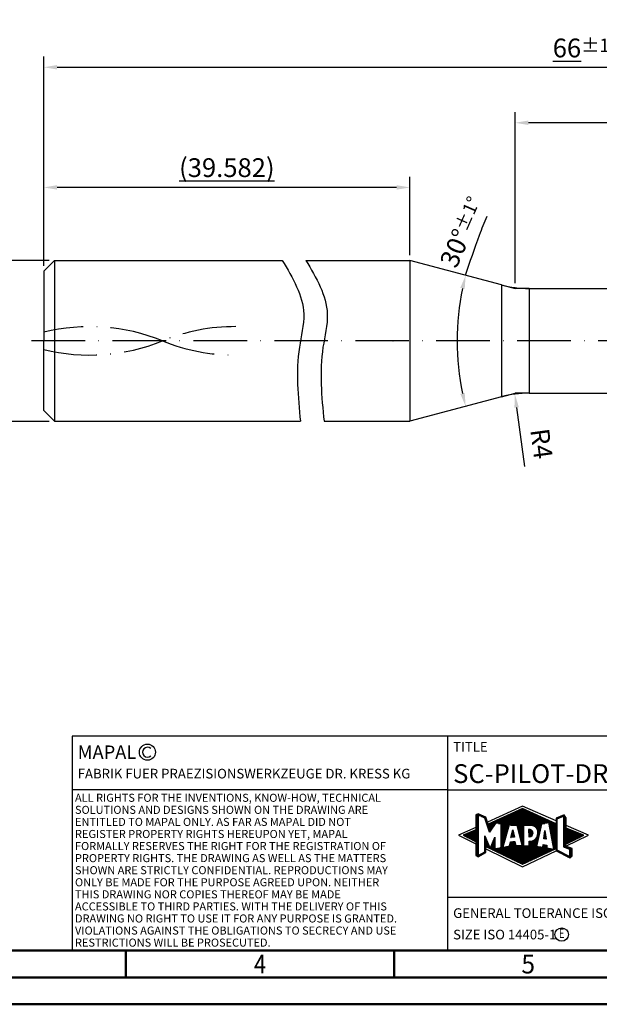
# Model space of a CAD drawing. Units: millimetres. Extents: x 0 to 420, y -1 to 297.
# Drawn here: x 140 to 248, y 0 to 184 of the extents above; entities that cross this region are included whole.
import ezdxf
from ezdxf.enums import TextEntityAlignment as Align

# ---------------------------------------------------------------- set-up
doc = ezdxf.new("R2010")
doc.units = ezdxf.units.MM
doc.linetypes.add('GEN7', pattern=[15, 10, -2.5, 0, -2.5])
doc.layers.get('0').update_dxf_attribs({"linetype": 'CONTINUOUS'})
doc.layers.get('DEFPOINTS').update_dxf_attribs({"linetype": 'CONTINUOUS'})
for name, color, linetype in [('AM_0', 7, 'CONTINUOUS'), ('AM_4', 3, 'CONTINUOUS'), ('AM_5', 3, 'CONTINUOUS'), ('AM_6', 2, 'CONTINUOUS'), ('AM_7', 4, 'GEN7'), ('AM_8', 1, 'CONTINUOUS')]:
    doc.layers.add(name, color=color, linetype=linetype)
doc.layers.add('AM_BOR', color=7, linetype='CONTINUOUS', lineweight=50)
doc.styles.get("Standard").update_dxf_attribs({"font": 'ISOCP.SHX'})
doc.dimstyles.get("Standard").update_dxf_attribs({"dimtxt": 3.5, "dimasz": 2.5, "dimexe": 2, "dimexo": 1, "dimgap": 1.5, "dimtad": 1, "dimdsep": 46, "dimtxsty": 'STANDARD', "dimcen": -2, "dimclrt": 2, "dimazin": 2, "dimtp": 0.1, "dimtm": 0.1, "dimtfac": 1, "dimtmove": 0, "dimatfit": 3, "dimfxl": 1, "dimarcsym": 0})

# ---------------------------------------------------------------- blocks, each defined once
blk = doc.blocks.new('*U3')
at = {"layer": 'AM_0', "linetype": 'Continuous'}
blk.add_line((0, 30), (-70, 30), dxfattribs=at)
at = {"layer": 'AM_0'}
blk.add_lwpolyline([(-70, 0), (0, 0), (0, 40), (-70, 40)], close=True, dxfattribs=at)
at = {"layer": 'AM_4', "linetype": 'Continuous'}
blk.add_circle((-56, 37), 1.5, dxfattribs=at)
blk.add_arc((-56, 37), 0.915, 48.0077, 311.9923, dxfattribs=at)
at = {"layer": 'AM_6', "linetype": 'Continuous'}
for s, height, p in [('MAPAL', 2.5, (-69, 35.75)), ('FABRIK FUER PRAEZISIONSWERKZEUGE DR. KRESS KG', 1.8, (-69, 32.1))]:
    blk.add_text(s, height=height, dxfattribs=at).set_placement(p)
at = {"layer": 'AM_6', "color": 2, "linetype": 'Continuous'}
for s, p in [('ALL RIGHTS FOR THE INVENTIONS, KNOW-HOW, TECHNICAL ', (-69.5, 27.75)), ('SOLUTIONS AND DESIGNS SHOWN ON THE DRAWING ARE ', (-69.5, 25.5)), ('ENTITLED TO MAPAL ONLY. AS FAR AS MAPAL DID NOT ', (-69.5, 23.25)), ('REGISTER PROPERTY RIGHTS HEREUPON YET, MAPAL ', (-69.5, 21)), ('FORMALLY RESERVES THE RIGHT FOR THE REGISTRATION OF ', (-69.5, 18.75)), ('PROPERTY RIGHTS. THE DRAWING AS WELL AS THE MATTERS ', (-69.5, 16.5)), ('SHOWN ARE STRICTLY CONFIDENTIAL. REPRODUCTIONS MAY ', (-69.5, 14.25)), ('ONLY BE MADE FOR THE PURPOSE AGREED UPON. NEITHER ', (-69.5, 12)), ('THIS DRAWING NOR COPIES THEREOF MAY BE MADE ', (-69.5, 9.75)), ('ACCESSIBLE TO THIRD PARTIES. WITH THE DELIVERY OF THIS ', (-69.5, 7.5)), ('DRAWING NO RIGHT TO USE IT FOR ANY PURPOSE IS GRANTED. ', (-69.5, 5.25)), ('VIOLATIONS AGAINST THE OBLIGATIONS TO SECRECY AND USE ', (-69.5, 3)), ('RESTRICTIONS WILL BE PROSECUTED.', (-69.5, 0.75))]:
    blk.add_text(s, height=1.5, dxfattribs=at).set_placement(p)
blk = doc.blocks.new('A3')
at = {"layer": 'AM_BOR', "color": 1}
for p, q in [((160, 10), (160, 5)), ((210, 10), (210, 5))]:
    blk.add_line(p, q, dxfattribs=at)
for points in [[(0, 0), (420, 0), (420, 297), (0, 297)], [(410, 287), (23, 287), (23, 10), (410, 10)]]:
    blk.add_lwpolyline(points, close=True, dxfattribs=at)
at = {"layer": 'AM_BOR', "color": 7}
blk.add_lwpolyline([(18, 292), (18, 5), (415, 5), (415, 292)], close=True, dxfattribs=at)
at = {"layer": 'AM_BOR', "color": 2}
for s, width, p in [('4', 0.84375, (185, 7.5)), ('5', 0.964286, (235, 7.5))]:
    blk.add_text(s, height=3.5, dxfattribs=dict(at, width=width)).set_placement(p, align=Align.MIDDLE_CENTER)
blk = doc.blocks.new('MAPAL_FRAME_LOGO')
at = {"layer": 'AM_0', "color": 5}
for p, q in [((13.95, 16.94), (7.39, 13.95)), ((20.2, 14.17), (13.95, 16.94)), ((5.21, 15.32), (6.11, 15.32)), ((5.21, 15.22), (5.68, 15.22)), ((5.21, 15.12), (5.68, 15.12)), ((5.21, 15.02), (5.68, 15.02)), ((5.21, 14.92), (5.68, 14.92)), ((5.21, 14.82), (5.68, 14.82)), ((5.21, 14.72), (5.68, 14.72)), ((5.43, 15.42), (5.9, 15.42)), ((5.67, 15.52), (5.69, 15.52)), ((5.88, 15.22), (6.32, 15.22)), ((6.09, 15.12), (6.53, 15.12)), ((6.3, 15.02), (6.73, 15.02)), ((6.51, 14.92), (6.94, 14.92)), ((6.72, 14.82), (7.09, 14.82)), ((6.93, 14.72), (7.12, 14.72)), ((10.07, 14.72), (17.87, 14.72)), ((10.29, 14.82), (17.64, 14.82)), ((10.51, 14.92), (17.42, 14.92)), ((10.73, 15.02), (17.2, 15.02)), ((10.95, 15.12), (16.98, 15.12)), ((11.17, 15.22), (16.75, 15.22)), ((11.39, 15.32), (16.53, 15.32)), ((11.61, 15.42), (16.31, 15.42)), ((11.83, 15.52), (16.09, 15.52)), ((12.05, 15.62), (15.86, 15.62)), ((12.28, 15.72), (15.64, 15.72)), ((12.5, 15.82), (15.42, 15.82)), ((12.72, 15.92), (15.2, 15.92)), ((12.94, 16.02), (14.97, 16.02)), ((13.16, 16.12), (14.75, 16.12)), ((13.38, 16.22), (14.53, 16.22)), ((13.6, 16.32), (14.31, 16.32)), ((13.82, 16.42), (14.08, 16.42)), ((20.24, 14.72), (20.74, 14.72)), ((20.41, 14.59), (21.61, 15.08)), ((20.48, 14.82), (20.98, 14.82)), ((20.72, 14.92), (21.23, 14.92)), ((20.96, 15.02), (21.47, 15.02)), ((21.2, 15.12), (21.8, 15.12)), ((21.44, 15.22), (21.74, 15.22)), ((21.61, 15.08), (21.61, 9.36)), ((21.61, 15.02), (21.87, 15.02)), ((21.61, 14.92), (21.94, 14.92)), ((21.61, 14.82), (22.01, 14.82)), ((21.61, 14.72), (22.08, 14.72)), ((5.21, 12.96), (2, 11.5)), ((5.21, 14.62), (5.68, 14.62)), ((5.21, 14.52), (5.68, 14.52)), ((5.21, 14.42), (5.68, 14.42)), ((5.21, 14.32), (5.68, 14.32)), ((5.21, 14.22), (5.68, 14.22)), ((5.21, 14.12), (5.68, 14.12)), ((5.21, 14.02), (5.68, 14.02)), ((5.21, 13.92), (5.68, 13.92)), ((5.21, 13.82), (5.68, 13.82)), ((5.21, 13.72), (5.68, 13.72)), ((5.21, 13.62), (5.68, 13.62)), ((5.21, 13.52), (5.68, 13.52)), ((5.21, 13.42), (5.68, 13.42)), ((5.21, 13.32), (5.68, 13.32)), ((5.21, 13.22), (5.68, 13.22)), ((5.21, 13.12), (5.68, 13.12)), ((5.21, 13.02), (5.68, 13.02)), ((5.21, 12.92), (5.68, 12.92)), ((6.97, 14.62), (7.16, 14.62)), ((7.01, 14.52), (7.19, 14.52)), ((7.04, 14.42), (7.23, 14.42)), ((7.07, 14.32), (7.26, 14.32)), ((7.11, 14.22), (7.3, 14.22)), ((7.14, 14.12), (7.33, 14.12)), ((7.17, 14.02), (7.37, 14.02)), ((7.21, 13.92), (7.4, 13.92)), ((7.24, 13.82), (7.44, 13.82)), ((7.27, 13.72), (7.47, 13.72)), ((7.3, 13.62), (7.51, 13.62)), ((7.34, 13.52), (8.77, 13.52)), ((7.37, 13.42), (8.7, 13.42)), ((7.4, 13.32), (8.63, 13.32)), ((7.44, 13.22), (8.57, 13.22)), ((7.47, 13.12), (8.5, 13.12)), ((7.5, 13.02), (8.43, 13.02)), ((7.54, 12.92), (8.36, 12.92)), ((7.65, 13.62), (8.84, 13.62)), ((7.87, 13.72), (8.91, 13.72)), ((8.09, 13.82), (18.54, 13.82)), ((8.31, 13.92), (19.65, 13.92)), ((8.53, 14.02), (19.43, 14.02)), ((8.75, 14.12), (19.2, 14.12)), ((8.97, 14.22), (18.98, 14.22)), ((9.19, 14.32), (18.76, 14.32)), ((9.41, 14.42), (18.54, 14.42)), ((9.46, 13.72), (18.08, 13.72)), ((9.63, 14.52), (18.31, 14.52)), ((9.85, 14.62), (18.09, 14.62)), ((9.93, 13.62), (17.6, 13.62)), ((9.93, 13.52), (17.48, 13.52)), ((9.93, 13.42), (11.44, 13.42)), ((9.93, 13.32), (11.41, 13.32)), ((9.93, 13.22), (11.39, 13.22)), ((9.93, 13.12), (11.36, 13.12)), ((9.93, 13.02), (11.33, 13.02)), ((9.93, 12.92), (11.3, 12.92)), ((11.72, 13.42), (17.45, 13.42)), ((12.93, 13.32), (14.14, 13.32)), ((12.95, 13.22), (14.14, 13.22)), ((12.98, 13.12), (14.14, 13.12)), ((13, 13.02), (14.14, 13.02)), ((13.03, 12.92), (14.14, 12.92)), ((15.82, 13.32), (17.43, 13.32)), ((16.07, 13.22), (17.41, 13.22)), ((16.25, 13.12), (17.39, 13.12)), ((16.38, 13.02), (17.36, 13.02)), ((16.48, 12.92), (17.34, 12.92)), ((18.84, 13.82), (19.87, 13.82)), ((18.86, 13.72), (20.09, 13.72)), ((18.88, 13.62), (20.41, 13.62)), ((18.9, 13.52), (20.41, 13.52)), ((18.92, 13.42), (20.41, 13.42)), ((18.94, 13.32), (20.41, 13.32)), ((18.96, 13.22), (20.41, 13.22)), ((18.98, 13.12), (20.41, 13.12)), ((18.99, 13.02), (20.41, 13.02)), ((19.01, 12.92), (20.41, 12.92)), ((20.2, 14.62), (20.5, 14.62)), ((20.2, 14.52), (20.41, 14.52)), ((20.2, 14.42), (20.41, 14.42)), ((20.2, 14.32), (20.41, 14.32)), ((20.2, 14.22), (20.41, 14.22)), ((20.2, 14.12), (20.41, 14.12)), ((20.2, 14.02), (20.41, 14.02)), ((20.2, 13.92), (20.41, 13.92)), ((20.2, 13.82), (20.41, 13.82)), ((20.2, 13.72), (20.41, 13.72)), ((20.41, 8.72), (20.41, 14.59)), ((21.61, 14.62), (22.08, 14.62)), ((21.61, 14.52), (22.08, 14.52)), ((21.61, 14.42), (22.08, 14.42)), ((21.61, 14.32), (22.08, 14.32)), ((21.61, 14.22), (22.08, 14.22)), ((21.61, 14.12), (22.08, 14.12)), ((21.61, 14.02), (22.08, 14.02)), ((21.61, 13.92), (22.08, 13.92)), ((21.61, 13.82), (22.08, 13.82)), ((21.61, 13.72), (22.08, 13.72)), ((21.61, 13.62), (22.08, 13.62)), ((21.61, 13.52), (22.08, 13.52)), ((21.61, 13.42), (22.08, 13.42)), ((21.61, 13.32), (22.08, 13.32)), ((21.61, 13.22), (22.08, 13.22)), ((21.61, 13.12), (22.08, 13.12)), ((21.61, 13.02), (22.08, 13.02)), ((21.61, 12.92), (22.08, 12.92)), ((26.23, 11.5), (22.08, 13.34)), ((2, 11.5), (5.21, 9.92)), ((2.95, 11.52), (5.68, 11.52)), ((3.06, 11.42), (5.68, 11.42)), ((3.17, 11.62), (5.68, 11.62)), ((3.25, 11.32), (5.68, 11.32)), ((3.4, 11.72), (5.68, 11.72)), ((3.45, 11.22), (5.68, 11.22)), ((3.62, 11.82), (5.68, 11.82)), ((3.64, 11.12), (5.68, 11.12)), ((3.84, 11.92), (5.68, 11.92)), ((3.84, 11.02), (5.68, 11.02)), ((4.07, 12.02), (5.68, 12.02)), ((4.29, 12.12), (5.68, 12.12)), ((4.52, 12.22), (5.68, 12.22)), ((4.74, 12.32), (5.68, 12.32)), ((4.96, 12.42), (5.68, 12.42)), ((5.19, 12.52), (5.68, 12.52)), ((5.21, 12.82), (5.68, 12.82)), ((5.21, 12.72), (5.68, 12.72)), ((5.21, 12.62), (5.68, 12.62)), ((6.94, 11.32), (6.97, 11.32)), ((6.94, 11.22), (7.01, 11.22)), ((6.94, 11.12), (7.05, 11.12)), ((6.94, 11.02), (7.09, 11.02)), ((7.57, 12.82), (8.3, 12.82)), ((7.6, 12.72), (8.23, 12.72)), ((7.64, 12.62), (8.16, 12.62)), ((7.67, 12.52), (8.09, 12.52)), ((7.7, 12.42), (8.03, 12.42)), ((7.74, 12.32), (7.96, 12.32)), ((7.77, 12.22), (7.89, 12.22)), ((7.8, 12.12), (7.82, 12.12)), ((8.74, 11.02), (8.8, 11.02)), ((8.78, 11.12), (8.8, 11.12)), ((9.93, 12.82), (11.27, 12.82)), ((9.93, 12.72), (11.25, 12.72)), ((9.93, 12.62), (11.22, 12.62)), ((9.93, 12.52), (11.19, 12.52)), ((9.93, 12.42), (11.16, 12.42)), ((9.93, 12.32), (11.14, 12.32)), ((9.93, 12.22), (11.11, 12.22)), ((9.93, 12.12), (11.08, 12.12)), ((9.93, 12.02), (11.05, 12.02)), ((9.93, 11.92), (11.02, 11.92)), ((9.93, 11.82), (11, 11.82)), ((9.93, 11.72), (10.97, 11.72)), ((9.93, 11.62), (10.94, 11.62)), ((9.93, 11.52), (10.91, 11.52)), ((9.93, 11.42), (10.88, 11.42)), ((9.93, 11.32), (10.86, 11.32)), ((9.93, 11.22), (10.83, 11.22)), ((9.93, 11.12), (10.8, 11.12)), ((9.93, 11.02), (10.77, 11.02)), ((11.79, 11.12), (12.12, 12.54)), ((12.42, 11.15), (11.79, 11.12)), ((11.79, 11.12), (11.82, 11.12)), ((11.81, 11.22), (12.4, 11.22)), ((11.84, 11.32), (12.38, 11.32)), ((11.86, 11.42), (12.36, 11.42)), ((11.88, 11.52), (12.34, 11.52)), ((11.91, 11.62), (12.32, 11.62)), ((11.93, 11.72), (12.3, 11.72)), ((11.95, 11.82), (12.28, 11.82)), ((11.98, 11.92), (12.25, 11.92)), ((12, 12.02), (12.23, 12.02)), ((12.02, 12.12), (12.21, 12.12)), ((12.05, 12.22), (12.19, 12.22)), ((12.07, 12.32), (12.17, 12.32)), ((12.09, 12.42), (12.15, 12.42)), ((12.12, 12.54), (12.42, 11.15)), ((12.12, 12.52), (12.13, 12.52)), ((13.05, 12.82), (14.14, 12.82)), ((13.08, 12.72), (14.14, 12.72)), ((13.1, 12.62), (14.14, 12.62)), ((13.13, 12.52), (14.14, 12.52)), ((13.15, 12.42), (14.14, 12.42)), ((13.18, 12.32), (14.14, 12.32)), ((13.2, 12.22), (14.14, 12.22)), ((13.23, 12.12), (14.14, 12.12)), ((13.26, 12.02), (14.14, 12.02)), ((13.28, 11.92), (14.14, 11.92)), ((13.31, 11.82), (14.14, 11.82)), ((13.33, 11.72), (14.14, 11.72)), ((13.36, 11.62), (14.14, 11.62)), ((13.38, 11.52), (14.14, 11.52)), ((13.41, 11.42), (14.14, 11.42)), ((13.43, 11.32), (14.14, 11.32)), ((13.46, 11.22), (14.14, 11.22)), ((13.48, 11.12), (14.14, 11.12)), ((13.51, 11.02), (14.14, 11.02)), ((15.08, 12.52), (15.51, 12.52)), ((15.08, 12.42), (15.71, 12.42)), ((15.09, 12.32), (15.8, 12.32)), ((15.09, 12.22), (15.85, 12.22)), ((15.09, 12.12), (15.88, 12.12)), ((15.09, 12.02), (15.89, 12.02)), ((15.09, 11.92), (15.89, 11.92)), ((15.09, 11.82), (15.88, 11.82)), ((15.09, 11.72), (15.86, 11.72)), ((15.09, 11.62), (15.83, 11.62)), ((15.09, 11.52), (15.78, 11.52)), ((15.09, 11.42), (15.7, 11.42)), ((15.09, 11.32), (15.57, 11.32)), ((16.54, 11.02), (16.91, 11.02)), ((16.56, 12.82), (17.32, 12.82)), ((16.6, 11.12), (16.93, 11.12)), ((16.63, 12.72), (17.29, 12.72)), ((16.64, 11.22), (16.95, 11.22)), ((16.68, 12.62), (17.27, 12.62)), ((16.68, 11.32), (16.98, 11.32)), ((16.71, 11.42), (17, 11.42)), ((16.72, 12.52), (17.25, 12.52)), ((16.74, 11.52), (17.02, 11.52)), ((16.75, 12.42), (17.23, 12.42)), ((16.75, 11.62), (17.04, 11.62)), ((16.77, 12.32), (17.2, 12.32)), ((16.77, 11.72), (17.07, 11.72)), ((16.78, 12.22), (17.18, 12.22)), ((16.78, 11.92), (17.11, 11.92)), ((16.78, 11.82), (17.09, 11.82)), ((16.79, 12.12), (17.16, 12.12)), ((16.79, 12.02), (17.14, 12.02)), ((17.89, 10.85), (18.12, 12.43)), ((17.92, 11.02), (18.34, 11.02)), ((17.93, 11.12), (18.32, 11.12)), ((17.94, 11.22), (18.31, 11.22)), ((17.96, 11.32), (18.29, 11.32)), ((17.97, 11.42), (18.28, 11.42)), ((17.99, 11.52), (18.26, 11.52)), ((18, 11.62), (18.25, 11.62)), ((18.02, 11.72), (18.23, 11.72)), ((18.03, 11.82), (18.21, 11.82)), ((18.04, 11.92), (18.2, 11.92)), ((18.06, 12.02), (18.18, 12.02)), ((18.07, 12.12), (18.17, 12.12)), ((18.09, 12.22), (18.15, 12.22)), ((18.1, 12.32), (18.14, 12.32)), ((18.12, 12.43), (18.37, 10.81)), ((18.12, 12.42), (18.12, 12.42)), ((19.03, 12.82), (20.41, 12.82)), ((19.05, 12.72), (20.41, 12.72)), ((19.07, 12.62), (20.41, 12.62)), ((19.09, 12.52), (20.41, 12.52)), ((19.11, 12.42), (20.41, 12.42)), ((19.12, 12.32), (20.41, 12.32)), ((19.14, 12.22), (20.41, 12.22)), ((19.16, 12.12), (20.41, 12.12)), ((19.18, 12.02), (20.41, 12.02)), ((19.2, 11.92), (20.41, 11.92)), ((19.22, 11.82), (20.41, 11.82)), ((19.24, 11.72), (20.41, 11.72)), ((19.25, 11.62), (20.41, 11.62)), ((19.27, 11.52), (20.41, 11.52)), ((19.29, 11.42), (20.41, 11.42)), ((19.31, 11.32), (20.41, 11.32)), ((19.33, 11.22), (20.41, 11.22)), ((19.35, 11.12), (20.41, 11.12)), ((19.37, 11.02), (20.41, 11.02)), ((21.61, 12.82), (22.17, 12.82)), ((21.61, 12.72), (22.42, 12.72)), ((21.61, 12.62), (22.66, 12.62)), ((21.61, 12.52), (22.9, 12.52)), ((21.61, 12.42), (23.15, 12.42)), ((21.61, 12.32), (23.39, 12.32)), ((21.61, 12.22), (23.64, 12.22)), ((21.61, 12.12), (23.88, 12.12)), ((21.61, 12.02), (24.13, 12.02)), ((21.61, 11.92), (24.37, 11.92)), ((21.61, 11.82), (24.61, 11.82)), ((21.61, 11.72), (24.86, 11.72)), ((21.61, 11.62), (25.1, 11.62)), ((21.61, 11.52), (25.35, 11.52)), ((21.61, 11.42), (25.24, 11.42)), ((21.61, 11.32), (25.03, 11.32)), ((21.61, 11.22), (24.82, 11.22)), ((21.61, 11.12), (24.62, 11.12)), ((21.61, 11.02), (24.41, 11.02)), ((22.02, 9.49), (26.23, 11.5)), ((4.03, 10.92), (5.68, 10.92)), ((4.23, 10.82), (5.68, 10.82)), ((4.42, 10.72), (5.68, 10.72)), ((4.62, 10.62), (5.68, 10.62)), ((4.81, 10.52), (5.68, 10.52)), ((5.01, 10.42), (5.68, 10.42)), ((5.21, 10.32), (5.68, 10.32)), ((5.21, 10.22), (5.68, 10.22)), ((5.21, 10.12), (5.68, 10.12)), ((5.21, 10.02), (5.68, 10.02)), ((5.21, 9.92), (5.68, 9.92)), ((5.21, 9.82), (5.68, 9.82)), ((5.21, 9.72), (5.68, 9.72)), ((5.21, 9.62), (5.68, 9.62)), ((5.21, 9.52), (5.68, 9.52)), ((5.21, 9.42), (5.68, 9.42)), ((5.21, 9.32), (5.68, 9.32)), ((5.21, 9.22), (5.68, 9.22)), ((6.94, 10.92), (7.13, 10.92)), ((6.94, 10.82), (7.17, 10.82)), ((6.94, 10.72), (7.22, 10.72)), ((6.94, 10.62), (7.26, 10.62)), ((6.94, 10.52), (7.3, 10.52)), ((6.94, 10.42), (7.34, 10.42)), ((6.94, 10.32), (7.38, 10.32)), ((6.94, 10.22), (7.42, 10.22)), ((6.94, 10.12), (7.47, 10.12)), ((6.94, 10.02), (7.51, 10.02)), ((6.94, 9.92), (7.55, 9.92)), ((6.94, 9.82), (7.59, 9.82)), ((6.94, 9.72), (7.63, 9.72)), ((6.94, 9.62), (7.67, 9.62)), ((6.94, 9.52), (7.72, 9.52)), ((6.94, 9.42), (7.76, 9.42)), ((6.94, 9.32), (7.1, 9.32)), ((6.94, 9.22), (7.1, 9.22)), ((7.3, 9.32), (7.8, 9.32)), ((7.51, 9.22), (7.84, 9.22)), ((7.98, 9.22), (8.8, 9.22)), ((8.02, 9.32), (8.8, 9.32)), ((8.06, 9.42), (8.8, 9.42)), ((8.1, 9.52), (8.8, 9.52)), ((8.15, 9.62), (8.8, 9.62)), ((8.19, 9.72), (8.8, 9.72)), ((8.23, 9.82), (8.8, 9.82)), ((8.27, 9.92), (8.8, 9.92)), ((8.31, 10.02), (8.8, 10.02)), ((8.36, 10.12), (8.8, 10.12)), ((8.4, 10.22), (8.8, 10.22)), ((8.44, 10.32), (8.8, 10.32)), ((8.48, 10.42), (8.8, 10.42)), ((8.52, 10.52), (8.8, 10.52)), ((8.57, 10.62), (8.8, 10.62)), ((8.61, 10.72), (8.8, 10.72)), ((8.65, 10.82), (8.8, 10.82)), ((8.69, 10.92), (8.8, 10.92)), ((9.77, 9.22), (18.49, 9.22)), ((9.93, 10.92), (10.74, 10.92)), ((9.93, 10.82), (10.72, 10.82)), ((9.93, 10.72), (10.69, 10.72)), ((9.93, 10.62), (10.66, 10.62)), ((9.93, 10.52), (10.63, 10.52)), ((9.93, 10.42), (10.61, 10.42)), ((9.93, 10.32), (10.58, 10.32)), ((9.93, 10.22), (10.55, 10.22)), ((9.93, 10.12), (10.52, 10.12)), ((9.93, 10.02), (10.49, 10.02)), ((9.93, 9.92), (10.47, 9.92)), ((9.93, 9.82), (10.44, 9.82)), ((9.93, 9.72), (10.41, 9.72)), ((9.93, 9.62), (10.38, 9.62)), ((9.93, 9.52), (10.35, 9.52)), ((9.93, 9.42), (10.33, 9.42)), ((9.93, 9.32), (10.3, 9.32)), ((10.3, 9.32), (17.43, 9.32)), ((10.96, 9.42), (16.57, 9.42)), ((11.54, 9.52), (16.57, 9.52)), ((11.56, 9.62), (12.68, 9.62)), ((11.58, 9.72), (12.66, 9.72)), ((11.6, 9.82), (12.63, 9.82)), ((11.63, 9.92), (12.61, 9.92)), ((11.65, 10.02), (12.59, 10.02)), ((11.67, 10.12), (12.57, 10.12)), ((11.7, 10.22), (12.55, 10.22)), ((12.15, 10.32), (12.53, 10.32)), ((13.53, 10.92), (14.14, 10.92)), ((13.56, 10.82), (14.14, 10.82)), ((13.58, 10.72), (14.14, 10.72)), ((13.61, 10.62), (14.14, 10.62)), ((13.64, 10.52), (14.14, 10.52)), ((13.66, 10.42), (14.14, 10.42)), ((13.69, 10.32), (14.14, 10.32)), ((13.71, 10.22), (14.14, 10.22)), ((13.74, 10.12), (14.14, 10.12)), ((13.76, 10.02), (14.14, 10.02)), ((13.79, 9.92), (14.14, 9.92)), ((13.81, 9.82), (14.14, 9.82)), ((13.84, 9.72), (14.14, 9.72)), ((13.86, 9.62), (14.14, 9.62)), ((15.15, 10.32), (16.75, 10.32)), ((15.15, 10.22), (16.73, 10.22)), ((15.15, 10.12), (16.7, 10.12)), ((15.15, 10.02), (16.68, 10.02)), ((15.15, 9.92), (16.66, 9.92)), ((15.15, 9.82), (16.63, 9.82)), ((15.15, 9.72), (16.61, 9.72)), ((15.15, 9.62), (16.59, 9.62)), ((15.58, 10.42), (16.77, 10.42)), ((15.95, 10.52), (16.79, 10.52)), ((16.15, 10.62), (16.82, 10.62)), ((16.28, 10.72), (16.84, 10.72)), ((16.39, 10.82), (16.86, 10.82)), ((16.48, 10.92), (16.88, 10.92)), ((17.71, 9.32), (18.48, 9.32)), ((17.72, 9.42), (18.47, 9.42)), ((17.74, 9.52), (18.46, 9.52)), ((17.76, 9.62), (18.45, 9.62)), ((17.78, 9.72), (18, 9.72)), ((18.37, 10.81), (17.89, 10.85)), ((17.9, 10.92), (18.36, 10.92)), ((18.26, 10.82), (18.37, 10.82)), ((19.39, 10.92), (20.41, 10.92)), ((19.4, 10.82), (20.41, 10.82)), ((19.42, 10.72), (20.41, 10.72)), ((19.44, 10.62), (20.41, 10.62)), ((19.46, 10.52), (20.41, 10.52)), ((19.48, 10.42), (20.41, 10.42)), ((19.5, 10.32), (20.41, 10.32)), ((19.52, 10.22), (20.41, 10.22)), ((19.53, 10.12), (20.41, 10.12)), ((19.55, 10.02), (20.41, 10.02)), ((19.57, 9.92), (20.41, 9.92)), ((19.59, 9.82), (20.41, 9.82)), ((19.61, 9.72), (20.41, 9.72)), ((19.63, 9.62), (20.41, 9.62)), ((19.65, 9.52), (20.41, 9.52)), ((19.67, 9.42), (20.41, 9.42)), ((19.68, 9.32), (20.41, 9.32)), ((19.7, 9.22), (20.41, 9.22)), ((21.61, 10.92), (24.21, 10.92)), ((21.61, 10.82), (24, 10.82)), ((21.61, 10.72), (23.8, 10.72)), ((21.61, 10.62), (23.59, 10.62)), ((21.61, 10.52), (23.39, 10.52)), ((21.61, 10.42), (23.18, 10.42)), ((21.61, 10.32), (22.98, 10.32)), ((21.61, 10.22), (22.77, 10.22)), ((21.61, 10.12), (22.57, 10.12)), ((21.61, 10.02), (22.36, 10.02)), ((21.61, 9.92), (22.16, 9.92)), ((21.61, 9.82), (22.02, 9.82)), ((21.61, 9.72), (22.02, 9.72)), ((21.61, 9.62), (22.02, 9.62)), ((21.61, 9.52), (22.02, 9.52)), ((21.61, 9.42), (22.18, 9.42)), ((21.61, 9.36), (22.7, 8.92)), ((21.7, 9.32), (22.45, 9.32)), ((21.95, 9.22), (22.71, 9.22)), ((5.21, 9.12), (5.68, 9.12)), ((5.21, 9.02), (5.68, 9.02)), ((5.21, 8.92), (5.68, 8.92)), ((5.21, 8.82), (5.68, 8.82)), ((5.21, 8.72), (5.68, 8.72)), ((5.21, 8.62), (5.68, 8.62)), ((5.21, 8.52), (5.68, 8.52)), ((5.21, 8.42), (5.68, 8.42)), ((5.21, 8.32), (5.68, 8.32)), ((5.21, 8.22), (5.68, 8.22)), ((5.21, 8.12), (5.68, 8.12)), ((5.21, 8.02), (5.68, 8.02)), ((5.21, 7.92), (5.68, 7.92)), ((5.21, 7.82), (5.68, 7.82)), ((5.28, 7.72), (6.04, 7.72)), ((5.48, 7.62), (5.86, 7.62)), ((5.79, 7.82), (6.21, 7.82)), ((5.97, 7.92), (6.39, 7.92)), ((6.15, 8.02), (6.57, 8.02)), ((6.34, 8.12), (6.75, 8.12)), ((6.52, 8.22), (6.93, 8.22)), ((6.71, 8.32), (7.1, 8.32)), ((6.89, 8.42), (7.1, 8.42)), ((6.94, 9.12), (7.1, 9.12)), ((6.94, 9.02), (7.1, 9.02)), ((6.94, 8.92), (7.1, 8.92)), ((6.94, 8.82), (7.1, 8.82)), ((6.94, 8.72), (7.1, 8.72)), ((6.94, 8.62), (7.1, 8.62)), ((6.94, 8.52), (7.1, 8.52)), ((7.1, 8.99), (13.95, 5.63)), ((7.71, 9.12), (7.88, 9.12)), ((7.92, 9.02), (8.8, 9.02)), ((7.93, 9.12), (8.8, 9.12)), ((8.13, 8.92), (19.65, 8.92)), ((8.33, 8.82), (19.69, 8.82)), ((8.54, 8.72), (19.48, 8.72)), ((8.75, 8.62), (19.27, 8.62)), ((8.84, 9.02), (19.14, 9.02)), ((8.95, 8.52), (19.06, 8.52)), ((9.16, 8.42), (18.85, 8.42)), ((9.3, 9.12), (18.63, 9.12)), ((9.37, 8.32), (18.64, 8.32)), ((9.57, 8.22), (18.42, 8.22)), ((9.78, 8.12), (18.21, 8.12)), ((9.99, 8.02), (18, 8.02)), ((10.19, 7.92), (17.79, 7.92)), ((10.4, 7.82), (17.58, 7.82)), ((10.61, 7.72), (17.37, 7.72)), ((10.81, 7.62), (17.16, 7.62)), ((11.02, 7.52), (16.95, 7.52)), ((11.23, 7.42), (16.73, 7.42)), ((13.95, 5.63), (20.2, 8.62)), ((19.72, 9.12), (20.41, 9.12)), ((19.74, 9.02), (20.11, 9.02)), ((19.76, 8.92), (19.9, 8.92)), ((20.2, 9.02), (20.41, 9.02)), ((20.2, 8.92), (20.41, 8.92)), ((20.2, 8.82), (20.41, 8.82)), ((20.2, 8.72), (20.41, 8.72)), ((20.2, 8.62), (20.61, 8.62)), ((20.39, 8.52), (20.81, 8.52)), ((22.7, 7.58), (20.41, 8.72)), ((20.59, 8.42), (21.01, 8.42)), ((20.78, 8.32), (21.21, 8.32)), ((20.98, 8.22), (21.41, 8.22)), ((21.18, 8.12), (21.61, 8.12)), ((21.37, 8.02), (21.81, 8.02)), ((21.57, 7.92), (22.01, 7.92)), ((21.76, 7.82), (22.21, 7.82)), ((21.96, 7.72), (22.41, 7.72)), ((22.16, 7.62), (22.61, 7.62)), ((22.2, 9.12), (22.98, 9.12)), ((22.35, 7.52), (23, 7.52)), ((22.44, 9.02), (23.17, 9.02)), ((22.55, 7.42), (22.86, 7.42)), ((22.69, 8.92), (23.17, 8.92)), ((22.7, 8.92), (22.7, 7.58)), ((22.7, 8.82), (23.17, 8.82)), ((22.7, 8.72), (23.17, 8.72)), ((22.7, 8.62), (23.17, 8.62)), ((22.7, 8.52), (23.17, 8.52)), ((22.7, 8.42), (23.17, 8.42)), ((22.7, 8.32), (23.17, 8.32)), ((22.7, 8.22), (23.17, 8.22)), ((22.7, 8.12), (23.17, 8.12)), ((22.7, 8.02), (23.17, 8.02)), ((22.7, 7.92), (23.17, 7.92)), ((22.7, 7.82), (23.17, 7.82)), ((22.7, 7.72), (23.17, 7.72)), ((22.7, 7.62), (23.13, 7.62)), ((11.43, 7.32), (16.52, 7.32)), ((11.64, 7.22), (16.31, 7.22)), ((11.85, 7.12), (16.1, 7.12)), ((12.05, 7.02), (15.89, 7.02)), ((12.26, 6.92), (15.68, 6.92)), ((12.47, 6.82), (15.47, 6.82)), ((12.67, 6.72), (15.26, 6.72)), ((12.88, 6.62), (15.04, 6.62)), ((13.09, 6.52), (14.83, 6.52)), ((13.29, 6.42), (14.62, 6.42)), ((13.5, 6.32), (14.41, 6.32)), ((13.71, 6.22), (14.2, 6.22)), ((13.91, 6.12), (13.99, 6.12))]:
    blk.add_line(p, q, dxfattribs=at)
for points, knots in [([(20.2, 8.62), (20.2, 8.62), (20.2, 9.06), (20.2, 9.06), (20.2, 9.06), (13.95, 6.1), (13.95, 6.1), (13.95, 6.1), (7.1, 9.42), (7.1, 9.42), (7.1, 9.42), (7.1, 8.32), (7.1, 8.32), (7.1, 8.32), (5.68, 7.52), (5.68, 7.52), (5.68, 7.52), (5.21, 7.76), (5.21, 7.76), (5.21, 7.76), (5.21, 10.32), (5.21, 10.32), (5.21, 10.32), (2.9, 11.5), (2.9, 11.5), (2.9, 11.5), (5.21, 12.53), (5.21, 12.53), (5.21, 12.53), (5.21, 15.33), (5.21, 15.33), (5.21, 15.33), (5.68, 15.53), (5.68, 15.53), (5.68, 15.53), (7.08, 14.86), (7.08, 14.86), (7.08, 14.86), (7.53, 13.57), (7.53, 13.57), (7.53, 13.57), (13.95, 16.48), (13.95, 16.48), (13.95, 16.48), (20.2, 13.67), (20.2, 13.67), (20.2, 13.67), (20.2, 14.71), (20.2, 14.71), (20.2, 14.71), (21.68, 15.32), (21.68, 15.32), (21.68, 15.29), (22.08, 14.73), (22.08, 14.73), (22.08, 14.73), (22.08, 12.86), (22.08, 12.86), (22.08, 12.86), (25.4, 11.5), (25.4, 11.5), (25.4, 11.5), (22.02, 9.86), (22.02, 9.86), (22.02, 9.86), (22.02, 9.48), (22.02, 9.48), (22.02, 9.48), (23.17, 9.05), (23.17, 9.05), (23.17, 9.05), (23.17, 7.65), (23.17, 7.65), (23.17, 7.65), (22.74, 7.32), (22.74, 7.32), (22.74, 7.32), (20.2, 8.62), (20.2, 8.62)], [0, 0, 0, 0, 1, 1, 1, 2, 2, 2, 3, 3, 3, 4, 4, 4, 5, 5, 5, 6, 6, 6, 7, 7, 7, 8, 8, 8, 9, 9, 9, 10, 10, 10, 11, 11, 11, 12, 12, 12, 13, 13, 13, 14, 14, 14, 15, 15, 15, 16, 16, 16, 17, 17, 17, 18, 18, 18, 19, 19, 19, 20, 20, 20, 21, 21, 21, 22, 22, 22, 23, 23, 23, 24, 24, 24, 25, 25, 25, 26, 26, 26, 26]), ([(7.81, 12.1), (7.81, 12.1), (8.97, 13.82), (8.97, 13.82), (8.97, 13.82), (9.93, 13.63), (9.93, 13.63), (9.93, 13.63), (9.93, 9.26), (9.93, 9.26), (9.93, 9.26), (8.8, 9.01), (8.8, 9.01), (8.8, 9.01), (8.81, 11.19), (8.8, 11.17), (8.8, 11.17), (7.91, 9.06), (7.91, 9.06), (7.91, 9.06), (6.94, 11.38), (6.94, 11.38), (6.94, 11.38), (6.94, 8.45), (6.94, 8.45), (6.94, 8.45), (5.68, 7.76), (5.68, 7.76), (5.68, 7.76), (5.68, 15.32), (5.68, 15.32), (5.68, 15.32), (6.94, 14.72), (6.94, 14.72), (6.94, 14.72), (7.81, 12.1), (7.81, 12.1)], [0, 0, 0, 0, 1, 1, 1, 2, 2, 2, 3, 3, 3, 4, 4, 4, 5, 5, 5, 6, 6, 6, 7, 7, 7, 8, 8, 8, 9, 9, 9, 10, 10, 10, 11, 11, 11, 12, 12, 12, 12]), ([(12.92, 13.36), (12.92, 13.36), (13.87, 9.61), (13.87, 9.61), (13.5, 9.61), (12.94, 9.61), (12.69, 9.58), (12.69, 9.58), (12.52, 10.35), (12.52, 10.35), (12.52, 10.35), (11.71, 10.28), (11.71, 10.28), (11.71, 10.28), (11.53, 9.49), (11.53, 9.49), (11.24, 9.45), (10.83, 9.42), (10.3, 9.32), (10.3, 9.32), (11.45, 13.45), (11.45, 13.45), (12.03, 13.38), (12.2, 13.38), (12.92, 13.36)], [0, 0, 0, 0, 1, 1, 1, 2, 2, 2, 3, 3, 3, 4, 4, 4, 5, 5, 5, 6, 6, 6, 7, 7, 7, 8, 8, 8, 8]), ([(16.79, 12.03), (16.77, 11.54), (16.7, 10.38), (15.15, 10.38), (15.15, 10.38), (15.15, 9.54), (15.15, 9.54), (15.15, 9.54), (14.14, 9.62), (14.14, 9.62), (14.14, 9.62), (14.14, 13.38), (14.14, 13.38), (14.14, 13.38), (15.09, 13.41), (15.09, 13.41), (16.21, 13.43), (16.83, 12.83), (16.79, 12.03)], [0, 0, 0, 0, 1, 1, 1, 2, 2, 2, 3, 3, 3, 4, 4, 4, 5, 5, 5, 6, 6, 6, 6]), ([(19.76, 8.9), (19.76, 8.9), (18.5, 9.14), (18.5, 9.14), (18.5, 9.14), (18.45, 9.65), (18.45, 9.65), (18.25, 9.7), (17.99, 9.71), (17.79, 9.76), (17.79, 9.76), (17.7, 9.29), (17.7, 9.29), (17.22, 9.35), (17.03, 9.37), (16.54, 9.42), (16.54, 9.42), (17.49, 13.6), (17.49, 13.6), (18.1, 13.71), (18.83, 13.89), (18.83, 13.89), (18.83, 13.89), (19.76, 8.9), (19.76, 8.9)], [0, 0, 0, 0, 1, 1, 1, 2, 2, 2, 3, 3, 3, 4, 4, 4, 5, 5, 5, 6, 6, 6, 7, 7, 7, 8, 8, 8, 8]), ([(15.9, 11.97), (15.86, 11.11), (15.09, 11.23), (15.09, 11.23), (15.09, 11.23), (15.08, 12.58), (15.08, 12.58), (15.48, 12.57), (15.88, 12.5), (15.9, 11.97)], [0, 0, 0, 0, 1, 1, 1, 2, 2, 2, 3, 3, 3, 3])]:
    blk.add_open_spline(points, degree=3, knots=knots, dxfattribs=at)
blk = doc.blocks.new('*U21')
at = {"layer": 'AM_0'}
for p, q in [((190, 0), (0, 0)), ((190, 0), (0, 0)), ((190, 0), (0, 0)), ((0, -40), (0, 0)), ((190, 0), (0, 0)), ((190, 0), (0, 0)), ((0, -10), (190, -10)), ((0, -30), (190, -30)), ((190, -40), (0, -40))]:
    blk.add_line(p, q, dxfattribs=at)
at = {"layer": 'AM_0', "color": 7}
blk.add_line((0, -40), (0, 0), dxfattribs=at)
at = {"layer": 'AM_0', "color": 3}
blk.add_circle((21.24, -37), 1.25, dxfattribs=at)
blk.add_blockref('MAPAL_FRAME_LOGO', (0, -30))
at = {"layer": 'AM_0', "color": 2}
for s, p in [('TITLE', (1, -2)), ('GENERAL TOLERANCE ISO 2768-mH', (1, -33)), ('SIZE ISO 14405-1', (1, -37))]:
    blk.add_text(s, height=1.8, dxfattribs=at).set_placement(p, align=Align.MIDDLE_LEFT)
at = {"layer": 'AM_0', "color": 2, "width": 0.714286}
blk.add_text('E', height=1.8, dxfattribs=at).set_placement((21.24, -37), align=Align.MIDDLE)
at = {"layer": 'AM_0'}
for tag, p in [('TITLE', (1, -7)), ('MATERIAL_NO', (121, -27))]:
    blk.add_attdef(tag, text='', height=3.5, dxfattribs=at).set_placement(p, align=Align.MIDDLE_LEFT)
at = {"layer": 'AM_6', "width": 0.821429}
blk.add_attdef('DIN_FORMAT', text='', height=2.5, dxfattribs=at).set_placement((185, -7), align=Align.MIDDLE_CENTER)
at = {"layer": 'AM_6'}
for tag, p in [('DRAWING_NO', (121, -17)), ('TECHNICAL_SPEC', (121, -37))]:
    blk.add_attdef(tag, text='', height=2.5, dxfattribs=at).set_placement(p, align=Align.MIDDLE_LEFT)
for tag, p in [('INDEX_NO', (185, -17)), ('APP_DATE', (90, -27)), ('APP_NAME', (110, -27)), ('ORIGIN', (185, -27)), ('SCALE', (110, -37)), ('SHEET_OF_SHEETS', (185, -37))]:
    blk.add_attdef(tag, text='', height=2.5, dxfattribs=at).set_placement(p, align=Align.MIDDLE_CENTER)
blk = doc.blocks.new('MAPAL_FRAME-Model')
for name, p in [('A3', (0, 0)), ('*U3', (220, 10))]:
    blk.add_blockref(name, p)
ref = blk.add_blockref('*U21', (220, 50))
ref.add_attrib('TITLE', 'SC-PILOT-DRILL, COATED', dxfattribs={"layer": 'AM_0', "height": 3.5}).set_placement((221, 43), align=Align.MIDDLE_LEFT)
blk = doc.blocks.new('*D73')
at = {"layer": 'AM_5', "color": 0, "lineweight": -2}
for p, q in [((145.67, 138.67), (134.77, 138.67)), ((136.77, 136.17), (136.77, 111.17)), ((145.67, 108.67), (134.77, 108.67))]:
    blk.add_line(p, q, dxfattribs=at)
at = {"layer": 'AM_5', "color": 0}
for points in [[(137.19, 136.17), (136.35, 136.17), (136.77, 138.67)], [(136.35, 111.17), (137.19, 111.17), (136.77, 108.67)]]:
    blk.add_solid(points, dxfattribs=at)
at = {"layer": 'DEFPOINTS', "color": 0}
for p in [(146.67, 138.67), (136.77, 108.67), (146.67, 108.67)]:
    blk.add_point(p, dxfattribs=at)
at = {"layer": 'AM_5', "color": 2, "insert": (133.52, 123.67), "char_height": 3.5, "attachment_point": 5, "rotation": 90}
blk.add_mtext('%%c6{}{\\H0.71x;\\C3; h6}', dxfattribs=at)
blk = doc.blocks.new('*D78')
at = {"layer": 'AM_5', "color": 0, "lineweight": -2}
blk.add_arc((268.94, 123.67), 47.21, 168.0344, 191.9656, dxfattribs=at)
at = {"layer": 'AM_5', "color": 0}
for points in [[(223.16, 133.36), (222.35, 133.56), (223.34, 135.89)], [(222.35, 113.79), (223.16, 113.98), (223.34, 111.45)]]:
    blk.add_solid(points, dxfattribs=at)
at = {"layer": 'DEFPOINTS', "color": 0}
for p in [(212.96, 138.67), (232.55, 133.42), (221.91, 119.56), (232.55, 113.92), (212.96, 108.67)]:
    blk.add_point(p, dxfattribs=at)
at = {"layer": 'AM_5', "color": 2, "insert": (222.72, 143.93), "char_height": 3.5, "attachment_point": 5, "rotation": 66.3306}
blk.add_mtext('30%%d{}{\\H0.71x;\\C3;%%p1°}', dxfattribs=at)
blk = doc.blocks.new('*D81')
at = {"layer": 'AM_5', "color": 0, "lineweight": -2}
for p, q in [((144.67, 137.67), (144.67, 154.27)), ((212.96, 139.67), (212.96, 154.27)), ((210.46, 152.27), (147.17, 152.27))]:
    blk.add_line(p, q, dxfattribs=at)
at = {"layer": 'AM_5', "color": 0}
for points in [[(147.17, 152.69), (147.17, 151.86), (144.67, 152.27)], [(210.46, 151.86), (210.46, 152.69), (212.96, 152.27)]]:
    blk.add_solid(points, dxfattribs=at)
at = {"layer": 'DEFPOINTS', "color": 0}
for p in [(144.67, 152.27), (212.96, 138.67), (144.67, 136.67)]:
    blk.add_point(p, dxfattribs=at)
at = {"layer": 'AM_5', "color": 2, "insert": (178.81, 155.96), "char_height": 3.5, "attachment_point": 5}
blk.add_mtext('\\L(39.582)', dxfattribs=at)
blk = doc.blocks.new('*D82')
at = {"layer": 'AM_5', "color": 0, "lineweight": -2}
for p, q in [((144.67, 137.67), (144.67, 176.67)), ((345.05, 138.7), (345.05, 176.67)), ((147.17, 174.67), (342.55, 174.67)), ((345.05, 124.67), (345.05, 133.2))]:
    blk.add_line(p, q, dxfattribs=at)
at = {"layer": 'AM_5', "color": 0}
for points in [[(147.17, 175.09), (147.17, 174.26), (144.67, 174.67)], [(342.55, 174.26), (342.55, 175.09), (345.05, 174.67)]]:
    blk.add_solid(points, dxfattribs=at)
at = {"layer": 'DEFPOINTS', "color": 0}
for p in [(345.05, 174.67), (144.67, 136.67), (345.05, 123.67)]:
    blk.add_point(p, dxfattribs=at)
at = {"layer": 'AM_5', "color": 2, "insert": (244.86, 178.27), "char_height": 3.5, "attachment_point": 5}
blk.add_mtext('{\\L66}{\\H0.71x;\\C3;%%p1}', dxfattribs=at)
blk = doc.blocks.new('*D83')
at = {"layer": 'AM_5', "color": 0, "lineweight": -2}
for p, q in [((232.55, 134.42), (232.55, 166.32)), ((345.05, 139.47), (345.05, 166.32)), ((342.55, 164.32), (235.05, 164.32)), ((345.05, 124.67), (345.05, 133.2))]:
    blk.add_line(p, q, dxfattribs=at)
at = {"layer": 'AM_5', "color": 0}
for points in [[(235.05, 164.74), (235.05, 163.91), (232.55, 164.32)], [(342.55, 163.91), (342.55, 164.74), (345.05, 164.32)]]:
    blk.add_solid(points, dxfattribs=at)
at = {"layer": 'DEFPOINTS', "color": 0}
for p in [(232.55, 164.32), (232.55, 133.42), (345.05, 123.67)]:
    blk.add_point(p, dxfattribs=at)
at = {"layer": 'AM_5', "color": 2, "insert": (288.8, 167.58), "char_height": 3.5, "attachment_point": 5}
blk.add_mtext('22.5', dxfattribs=at)
blk = doc.blocks.new('*D88')
at = {"layer": 'AM_5', "color": 0, "lineweight": -2}
blk.add_line((232.84, 111.27), (234.33, 100.26), dxfattribs=at)
at = {"layer": 'AM_5', "color": 0}
blk.add_solid([(233.26, 111.32), (232.43, 111.21), (232.51, 113.74)], dxfattribs=at)
at = {"layer": 'DEFPOINTS', "color": 0}
for p in [(232.51, 113.74), (235.18, 93.92)]:
    blk.add_point(p, dxfattribs=at)
at = {"layer": 'AM_5', "color": 2, "insert": (237.04, 104.44), "char_height": 3.5, "attachment_point": 5, "rotation": 277.6776}
blk.add_mtext('R4', dxfattribs=at)

msp = doc.modelspace()

# ---------------------------------------------------------------- linework, layer by layer
at = {"layer": 'AM_0'}
for p, q in [((144.6709, 136.6731), (146.6709, 138.6731)), ((146.6709, 138.6731), (189.1385, 138.6731)), ((146.6709, 138.6731), (146.6709, 108.6731)), ((193.5383, 138.6731), (212.9583, 138.6731)), ((193.5383, 138.6731), (201.9385, 138.6731)), ((206.3383, 138.6731), (212.9583, 138.6731)), ((230.0051, 134.1054), (212.9583, 138.6731)), ((212.9583, 138.6731), (212.9583, 108.6731)), ((144.6709, 136.6731), (144.6709, 123.6731)), ((235.1815, 133.424), (300.5598, 133.424)), ((144.6709, 110.6731), (144.6709, 123.6731)), ((235.1815, 113.9222), (300.5598, 113.9222)), ((230.0051, 113.2408), (212.9583, 108.6731)), ((144.6709, 110.6731), (146.6709, 108.6731)), ((146.6709, 108.6731), (192.5281, 108.6731)), ((196.9279, 108.6731), (205.3281, 108.6731)), ((197.5852, 108.6731), (212.9583, 108.6731)), ((197.5852, 108.6731), (212.9583, 108.6731))]:
    msp.add_line(p, q, dxfattribs=at)
for centre, start, end in [((235.1815, 153.424), 255, 270), ((235.1815, 93.9222), 90, 105)]:
    msp.add_arc(centre, 20, start, end, dxfattribs=at)
at = {"layer": 'AM_5'}
for p, q in [((230.0051, 134.1054), (232.5484, 133.424)), ((235.1815, 133.424), (232.5484, 133.424)), ((230.0051, 113.2408), (232.5484, 113.9222)), ((235.1815, 113.9222), (232.5484, 113.9222))]:
    msp.add_line(p, q, dxfattribs=at)
for points, knots in [([(223.3377, 135.892), (224.1615, 138.4107), (225.376, 142.1244), (226.8547, 145.7397), (227.3305, 146.903)], [0, 0, 0, 0, 7.94592396, 11.71553932, 11.71553932, 11.71553932, 11.71553932]), ([(189.1385, 138.6731), (191.0816, 135.4123), (194.1524, 130.2588), (191.44, 119.9427), (192.0845, 113.2674), (192.5281, 108.6731)], [0, 0, 0, 0, 10.77032961, 17.02172946, 30.82303129, 30.82303129, 30.82303129, 30.82303129]), ([(193.5383, 138.6731), (195.4814, 135.4123), (198.5522, 130.2588), (195.8398, 119.9427), (196.4843, 113.2674), (196.9279, 108.6731)], [0, 0, 0, 0, 10.77032961, 17.02172946, 30.82303129, 30.82303129, 30.82303129, 30.82303129])]:
    msp.add_open_spline(points, degree=3, knots=knots, dxfattribs=at)
at = {"layer": 'AM_7'}
msp.add_line((348.6709, 123.6731), (140.372, 123.6731), dxfattribs=at)
for centre, start, end in [((153.2896, 90.4909), 67.835246, 103.918656), ((180.3248, 90.4909), 89.766407, 112.164754), ((153.2896, 156.8553), 256.081344, 292.164754), ((180.3248, 156.8553), 247.835246, 270.233593), ((196.3248, 156.8553), 291.973521, 292.164754), ((196.3248, 90.4909), 67.835246, 68.000559)]:
    msp.add_arc(centre, 35.83, start, end, dxfattribs=at)
at = {"layer": 'AM_8'}
for p, q in [((230.0051, 134.1054), (230.0051, 113.2408)), ((235.1815, 133.424), (235.1815, 113.9222))]:
    msp.add_line(p, q, dxfattribs=at)

# ---------------------------------------------------------------- block references
at = {"layer": 'AM_0'}
msp.add_blockref('MAPAL_FRAME-Model', (0, 0), dxfattribs=at)

# ---------------------------------------------------------------- dimensions: what is measured, and where the dimension line sits
at = {"layer": 'AM_5'}
for base, p1, p2, text, override, picture, middle in [((345.0484, 174.6731), (144.6709, 136.6731), (345.0484, 123.6731), '{\\L66}{\\H0.71x;\\C3;%%p1}', {"dimgap": 1.5, "dimdec": 3, "dimlfac": 0.2, "dimrnd": 0, "dimpost": '', "dimcen": -2, "dimtol": 0, "dimlim": 0, "dimtp": 1, "dimtm": 0.1}, '*D82', (244.8597, 178.2731)), ((144.6709, 152.2731), (212.9583, 138.6731), (144.6709, 136.6731), '\\L(39.582)', {"dimgap": 1.5, "dimdec": 3, "dimlfac": 0.2, "dimrnd": 0, "dimpost": '', "dimcen": -2, "dimtp": 0.01, "dimtm": 0.1}, '*D81', (178.8146, 155.9606))]:
    dim = msp.add_linear_dim(base=base, p1=p1, p2=p2, text=text, dimstyle='STANDARD', override=override, dxfattribs=at)
    dim.commit()
    dim.dimension.update_dxf_attribs({"geometry": picture, "text_midpoint": middle})
dim = msp.add_linear_dim(base=(232.5484, 164.3231), p1=(345.0484, 123.6731), p2=(232.5484, 133.424), dimstyle='STANDARD', override={"dimgap": 1.5, "dimdec": 3, "dimlfac": 0.2, "dimrnd": 0, "dimpost": '', "dimcen": -2, "dimtp": 0.01, "dimtm": 0.1}, dxfattribs=at)
dim.commit()
dim.dimension.update_dxf_attribs({"geometry": '*D83', "text_midpoint": (288.7984, 167.5768)})
dim = msp.add_angular_dim_2l(base=(221.9087, 119.5585), line1=((232.5484, 133.424), (212.9583, 138.6731)), line2=((232.5484, 113.9222), (212.9583, 108.6731)), text='<>{}{\\H0.71x;\\C3;%%p1°}', dimstyle='STANDARD', override={"dimgap": 1.5, "dimdec": 3, "dimlfac": 1, "dimrnd": 0, "dimpost": '', "dimcen": -2, "dimtol": 0, "dimlim": 0, "dimtp": 1, "dimtm": 0.1}, dxfattribs=at)
dim.commit()
dim.dimension.update_dxf_attribs({"geometry": '*D78', "text_midpoint": (225.7005, 142.626), "dimtype": 162})
dim = msp.add_linear_dim(base=(136.7709, 108.6731), p1=(146.6709, 138.6731), p2=(146.6709, 108.6731), angle=90, text='%%c<>{}{\\H0.71x;\\C3; h6}', dimstyle='STANDARD', override={"dimgap": 1.5, "dimdec": 3, "dimlfac": 0.2, "dimrnd": 0, "dimpost": '', "dimcen": -2, "dimtol": 0, "dimlim": 0, "dimtp": 0.01, "dimtm": 0.1}, dxfattribs=at)
dim.commit()
dim.dimension.update_dxf_attribs({"geometry": '*D73', "text_midpoint": (133.5203, 123.6731)})
dim = msp.add_radius_dim(center=(235.1815, 93.9222), mpoint=(232.5095, 113.743), dimstyle='STANDARD', override={"dimgap": 1.5, "dimdec": 3, "dimlfac": 0.2, "dimrnd": 0, "dimpost": '', "dimcen": -2, "dimtp": 0.01, "dimtm": 0.1}, dxfattribs=at)
dim.commit()
dim.dimension.update_dxf_attribs({"geometry": '*D88', "text_midpoint": (233.8221, 104.006), "dimtype": 164})

doc.saveas('drawing.dxf')
